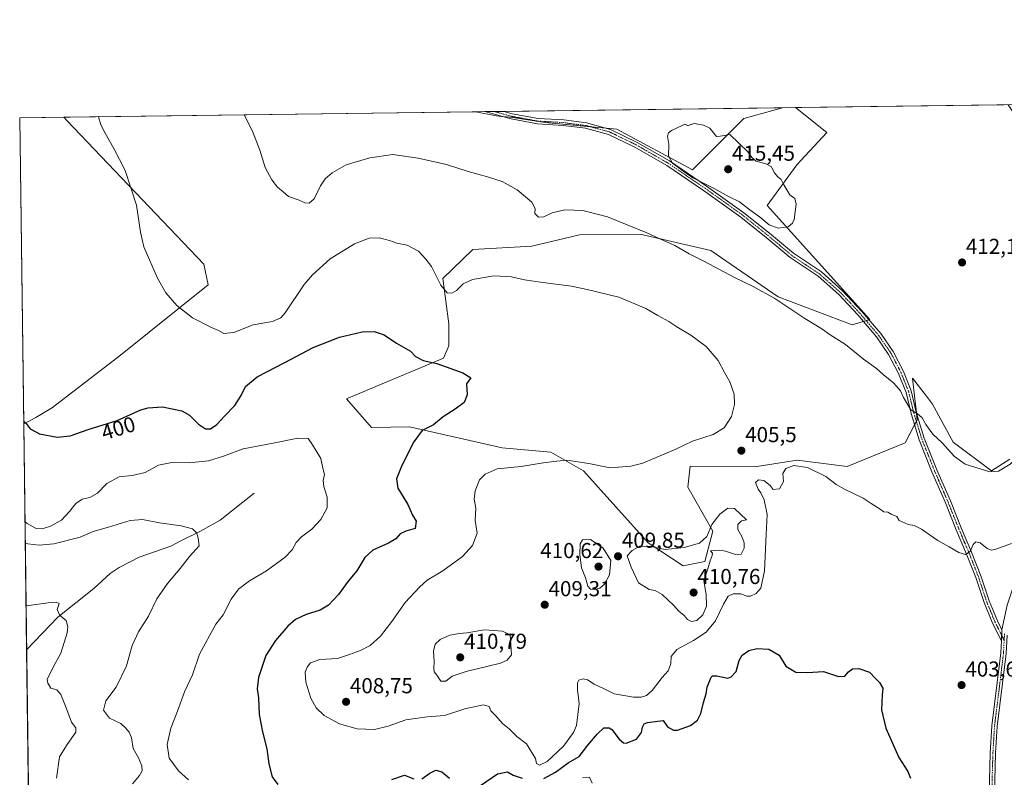
# Model space of a CAD drawing. Units: metres. Extents: x 590965 to 594445, y 4685072 to 4687430.
# Drawn here: x 590965 to 591421, y 4687079 to 4687430 of the extents above; entities that cross this region are included whole.
import ezdxf
from ezdxf.enums import TextEntityAlignment as Align

# ---------------------------------------------------------------- set-up
doc = ezdxf.new("R2010")
doc.units = ezdxf.units.M
doc.header["$MEASUREMENT"] = 0
doc.linetypes.add('TRAZO_Y_PUNTO', pattern=[1, 0.5, -0.25, 0, -0.25])
for name, color, linetype, lineweight in [('Camino', 19, 'Continuous', 0), ('Camino Cxs', 19, 'Continuous', 0), ('Camino eje', 39, 'TRAZO_Y_PUNTO', 13), ('Carátula', 7, 'Continuous', 5), ('Comarca CxS', 133, 'Continuous', 0), ('Comunidad Autónoma CxS', 142, 'Continuous', 0), ('Corriente natural lineal', 142, 'Continuous', 13), ('Cultivos leñosos', 92, 'Continuous', 0), ('Cultivos leñosos CxS', 92, 'Continuous', 0), ('Curva de nivel maestra', 36, 'Continuous', 30), ('Curva de nivel normal', 36, 'Continuous', 0), ('Municipio CxS', 142, 'Continuous', 0), ('Pastizal CxS', 92, 'Continuous', 0), ('Pista no pavimentada', 254, 'Continuous', 13), ('Pista no pavimentada Cxs', 254, 'Continuous', 0), ('Pista pavimentada eje', 135, 'TRAZO_Y_PUNTO', 0), ('Provincia CxS', 1, 'Continuous', 0), ('Punto de cota en terreno', 7, 'Continuous', 0), ('Rótulo de curva de nivel directora', 19, 'Continuous', 0), ('Rótulo de punto de cota en terreno', 19, 'Continuous', 0)]:
    doc.layers.add(name, color=color, linetype=linetype, lineweight=lineweight)
doc.styles.add('Arial', font='txt', dxfattribs={"height": 0.2})

# ---------------------------------------------------------------- blocks, each defined once
blk = doc.blocks.new('*U152')
at = {"layer": 'Cultivos leñosos CxS', "color": 92, "linetype": 'Continuous', "lineweight": 0}
blk.add_polyline3d([(591423.4, 4687226.72, 410.05), (591414.82, 4687221.35, 409.95), (591397.18, 4687234.62, 410.37), (591387.49, 4687252.3, 410.82), (591384.76, 4687255.89, 410.85), (591378.34, 4687264.29, 410.86), (591379.56, 4687253.34, 410.2), (591380.49, 4687244.97, 409.7), (591374.96, 4687234.39, 408.78), (591348, 4687223.45, 406.35), (591324.93, 4687226.33, 405.25), (591306.19, 4687223.45, 405.25), (591275.34, 4687223.5, 406.43), (591274.27, 4687213.84, 407.48), (591285.83, 4687193.47, 410.03), (591282.15, 4687179.46, 410.08), (591272.12, 4687177.34, 410.44), (591256.03, 4687188.08, 409.84), (591225.99, 4687221.36, 405.46), (591210.97, 4687229.95, 404.28), (591188.44, 4687232.09, 403.04), (591145.52, 4687241.75, 399.37), (591127.95, 4687241.42, 397.2), (591116.4, 4687254.64, 396.62), (591134.74, 4687262.45, 397.77), (591161.3, 4687273.52, 400.4), (591163.79, 4687279.26, 401.51), (591163.69, 4687289.43, 403.2), (591160.96, 4687310.36, 405.25), (591174.8, 4687323.84, 406.32), (591202.08, 4687325.39, 406.71), (591224.25, 4687330.69, 408.25), (591252.81, 4687330.85, 409.57), (591285, 4687323.34, 411), (591316.11, 4687301.87, 410.23), (591350.45, 4687288.98, 411.38), (591358.56, 4687291.4, 412.34), (591311.1, 4687344.28, 415.25), (591324.7, 4687363.06, 414.51), (591338.65, 4687378.08, 413.75), (591324.21, 4687389.57, 413.87), (592826.16, 4687409.45, 383.62)], dxfattribs=at)
blk.add_polyline3d([(591300.22, 4687384.52, 414.39), (591276.47, 4687360.78, 415.16), (591241.48, 4687379.52, 414.67), (591208.3, 4687382.6, 414.73), (591193.41, 4687384.95, 414.29), (591185.58, 4687385.73, 414.09), (591176.17, 4687387.61, 414.17), (591318.12, 4687389.49, 414.03), (591300.22, 4687384.52, 414.39)], close=True, dxfattribs=at)
blk = doc.blocks.new('*U155')
at = {"layer": 'Curva de nivel normal', "color": 36, "linetype": 'Continuous', "lineweight": 0}
for points in [[(590967.53, 4687197.96, 395), (590968.6, 4687197.02, 395), (590972.78, 4687194.74, 395), (590975.5, 4687194.55, 395), (590979.43, 4687195.75, 395), (590984.41, 4687198.6, 395), (590988.22, 4687202.48, 395), (590991.15, 4687206.28, 395), (590994.03, 4687208.21, 395), (590997.52, 4687209, 395), (591001.13, 4687210.98, 395), (591005.48, 4687215.54, 395), (591011.17, 4687218.58, 395), (591017.16, 4687219.25, 395), (591023.21, 4687220.62, 395), (591029.35, 4687224.03, 395), (591035.54, 4687225.2, 395), (591043.49, 4687225.13, 395), (591052.49, 4687226.02, 395), (591059.49, 4687228.09, 395), (591068.49, 4687231.54, 395), (591082.48, 4687234.2, 395), (591093.83, 4687236.55, 395), (591098.64, 4687236.28, 395), (591100.6, 4687233.44, 395), (591104.49, 4687227.06, 395), (591105.35, 4687222.55, 395), (591106.13, 4687219.73, 395), (591105.56, 4687216.84, 395), (591105.8, 4687214.07, 395), (591107.43, 4687209.21, 395), (591107.44, 4687204.2, 395), (591104.41, 4687198.76, 395), (591100.24, 4687194.43, 395), (591095.52, 4687190.78, 395), (591093.1, 4687188.15, 395), (591091.2, 4687184.72, 395), (591088.02, 4687181.42, 395), (591079.4, 4687175.1, 395), (591071.4, 4687170.43, 395), (591066.33, 4687166.53, 395), (591062.96, 4687162.02, 395), (591059.23, 4687154.64, 395), (591055.94, 4687150.3, 395), (591048.4, 4687136.44, 395), (591045.06, 4687126.98, 395), (591041.38, 4687119.12, 395), (591038.16, 4687110.06, 395), (591035.01, 4687102.26, 395), (591033.36, 4687094.65, 395), (591034.3, 4687088.33, 395), (591038.59, 4687082.43, 395), (591043.21, 4687078.36, 395)], [(591225.61, 4687079.18, 395), (591228.76, 4687079.55, 395), (591230.04, 4687076.78, 395)]]:
    blk.add_polyline3d(points, dxfattribs=at)
blk = doc.blocks.new('*U157')
at = {"layer": 'Curva de nivel normal', "color": 36, "linetype": 'Continuous', "lineweight": 0}
blk.add_polyline3d([(590968.04, 4687158.8, 385), (590978.35, 4687160.3, 385), (590981.92, 4687160.63, 385), (590983.35, 4687160.01, 385), (590982.45, 4687157.24, 385), (590983.66, 4687154.4, 385), (590986.69, 4687152.14, 385), (590987.37, 4687149.19, 385), (590987.04, 4687146.39, 385), (590984.17, 4687136.95, 385), (590980.57, 4687130.44, 385), (590977.89, 4687124.76, 385), (590978.08, 4687123.02, 385), (590979.46, 4687120.73, 385), (590982.3, 4687119.9, 385), (590984.18, 4687117.79, 385), (590987, 4687110.93, 385), (590989.05, 4687104.93, 385), (590991.06, 4687102.39, 385), (590991.08, 4687100.38, 385), (590989.22, 4687097.8, 385), (590986.8, 4687094.15, 385), (590983.53, 4687088.88, 385), (590982.1, 4687079.06, 385)], dxfattribs=at)
blk = doc.blocks.new('*U162')
at = {"layer": 'Curva de nivel normal', "color": 36, "linetype": 'Continuous', "lineweight": 0}
for points in [[(591424.1, 4687187.66, 405), (591416.43, 4687184.89, 405), (591414.82, 4687184.61, 405), (591412.8, 4687185.44, 405), (591409.64, 4687188.06, 405), (591407.56, 4687188.56, 405), (591406.34, 4687187.2, 405), (591404.98, 4687184.06, 405), (591402.9, 4687182.69, 405), (591399.68, 4687183.63, 405), (591395.32, 4687186.21, 405), (591390.01, 4687189.15, 405), (591382.4, 4687194.38, 405), (591379.06, 4687196.12, 405), (591376.26, 4687196.56, 405), (591372.2, 4687198.38, 405), (591371.09, 4687200.21, 405), (591368.38, 4687201.26, 405), (591366.85, 4687202.29, 405), (591365.1, 4687202.45, 405), (591363.36, 4687203.68, 405), (591359.25, 4687206.24, 405), (591355.43, 4687208.75, 405), (591346.81, 4687212.85, 405), (591342.91, 4687215.1, 405), (591338.24, 4687218.81, 405), (591329.78, 4687222.94, 405), (591323.34, 4687223.83, 405), (591319.65, 4687222.39, 405), (591318.28, 4687220.09, 405), (591318.6, 4687216.42, 405), (591316.79, 4687213.1, 405), (591313.78, 4687212.76, 405), (591312.45, 4687214.58, 405), (591309.45, 4687216.9, 405), (591307.11, 4687217.26, 405), (591305.71, 4687215.9, 405), (591306.84, 4687212.82, 405), (591308.17, 4687211.15, 405), (591309.64, 4687207.96, 405), (591311.09, 4687201.18, 405), (591310.55, 4687191.85, 405), (591309.74, 4687175.1, 405), (591308.18, 4687167.1, 405), (591306, 4687164.56, 405), (591303.4, 4687163.39, 405), (591301.57, 4687163.38, 405), (591298.85, 4687164.36, 405), (591295.27, 4687164.36, 405), (591293.07, 4687163.36, 405), (591290.79, 4687159.62, 405), (591287.12, 4687151.98, 405), (591282.88, 4687146.64, 405), (591276.92, 4687142.77, 405), (591269.24, 4687138.7, 405), (591266.58, 4687135.44, 405), (591266.4, 4687132.02, 405), (591265.18, 4687128.78, 405), (591262.5, 4687125.75, 405), (591257.84, 4687119.64, 405), (591255.14, 4687117.28, 405), (591252.8, 4687116.54, 405), (591249.13, 4687116.5, 405), (591240.26, 4687118.15, 405), (591235.26, 4687120.61, 405), (591230.92, 4687122.61, 405), (591227.9, 4687124.62, 405), (591225.83, 4687125.05, 405), (591223.96, 4687124.43, 405), (591223.2, 4687123.21, 405), (591223.26, 4687119.96, 405), (591224.05, 4687113.58, 405), (591222.88, 4687103.52, 405), (591221.35, 4687100.14, 405), (591216.78, 4687093.9, 405), (591209.25, 4687086.77, 405), (591205.74, 4687085.06, 405), (591204.32, 4687085.82, 405), (591203.78, 4687088.16, 405), (591199.66, 4687094.97, 405), (591195.17, 4687098.42, 405), (591191.57, 4687101.98, 405), (591188.56, 4687104.44, 405), (591185.47, 4687107.98, 405), (591183.22, 4687110.25, 405), (591182.37, 4687112.25, 405), (591179.71, 4687113.04, 405), (591171.14, 4687111.19, 405), (591161.7, 4687108.12, 405), (591153.74, 4687107.48, 405), (591143.88, 4687106.04, 405), (591135.64, 4687103.09, 405), (591129.31, 4687101.53, 405), (591121.27, 4687101.97, 405), (591113.14, 4687104.16, 405), (591105.96, 4687108.16, 405), (591102.31, 4687111.61, 405), (591099.84, 4687116.13, 405), (591097.49, 4687123.45, 405), (591097.28, 4687128.08, 405), (591098.14, 4687130.44, 405), (591099.68, 4687132.44, 405), (591103.95, 4687134.03, 405), (591112.18, 4687134.45, 405), (591117.81, 4687136.29, 405), (591122.9, 4687138.12, 405), (591127.31, 4687140.54, 405), (591132.14, 4687144.84, 405), (591137.3, 4687151.58, 405), (591143.48, 4687160.47, 405), (591150.08, 4687167.5, 405), (591153.64, 4687170.76, 405), (591160.93, 4687175.1, 405), (591170.04, 4687181.76, 405), (591174.65, 4687186.76, 405), (591176.87, 4687192.43, 405), (591175.97, 4687198.43, 405), (591176.27, 4687204.1, 405), (591175.37, 4687208.26, 405), (591175.87, 4687212.13, 405), (591177.9, 4687217.18, 405), (591180.5, 4687219.81, 405), (591186.09, 4687222.3, 405), (591197.15, 4687223.33, 405), (591206.4, 4687224.92, 405), (591212.19, 4687225.69, 405), (591218.31, 4687226.3, 405), (591228.46, 4687224.79, 405), (591238.46, 4687222.82, 405), (591247.94, 4687223.55, 405), (591253.46, 4687224.89, 405), (591268.79, 4687231.33, 405), (591276.5, 4687235.03, 405), (591285.99, 4687238.21, 405), (591291.14, 4687241.3, 405), (591294.48, 4687246.47, 405), (591295.96, 4687252.09, 405), (591295.84, 4687256.85, 405), (591293.73, 4687262.5, 405), (591291.29, 4687266.93, 405), (591288.4, 4687272.48, 405), (591282.87, 4687278.86, 405), (591275.72, 4687284.19, 405), (591269.17, 4687288.08, 405), (591265.46, 4687290.55, 405), (591260.42, 4687293.21, 405), (591254.93, 4687296.56, 405), (591242.34, 4687301.84, 405), (591227.78, 4687305.31, 405), (591220.5, 4687306.85, 405), (591207.18, 4687308.5, 405), (591198.71, 4687309.8, 405), (591192.69, 4687311.2, 405), (591184.47, 4687311.67, 405), (591174.71, 4687309.89, 405), (591170.39, 4687307.95, 405), (591167.3, 4687304.9, 405), (591165.12, 4687303.55, 405), (591163.02, 4687303.77, 405), (591160.01, 4687307.36, 405), (591155.73, 4687316.02, 405), (591153.12, 4687319.31, 405), (591149.66, 4687323.07, 405), (591144.45, 4687325.92, 405), (591139.69, 4687326.76, 405), (591136.2, 4687327.99, 405), (591131.41, 4687329.26, 405), (591126.82, 4687329.14, 405), (591120.1, 4687326.52, 405), (591108.77, 4687319.56, 405), (591100.58, 4687312.16, 405), (591096.79, 4687307.67, 405), (591087.99, 4687294.46, 405), (591086.03, 4687292.2, 405), (591082.15, 4687290.54, 405), (591073.18, 4687288.92, 405), (591064.26, 4687285.43, 405), (591059.53, 4687284.99, 405), (591057.05, 4687286.35, 405), (591053.87, 4687287.79, 405), (591045.04, 4687292.26, 405), (591037.87, 4687297.99, 405), (591032.78, 4687303.82, 405), (591028.85, 4687310.59, 405), (591022.51, 4687325.08, 405), (591021.05, 4687331.82, 405), (591019.11, 4687344.37, 405), (591013.99, 4687360.42, 405), (591008.65, 4687370.58, 405), (591004.73, 4687377.76, 405), (591002.71, 4687381.52, 405), (591001.63, 4687385.3, 405)], [(591001.63, 4687385.3, 405)]]:
    blk.add_polyline3d(points, dxfattribs=at)
blk = doc.blocks.new('*U163')
at = {"layer": 'Curva de nivel normal', "color": 36, "linetype": 'Continuous', "lineweight": 0}
blk.add_polyline3d([(591017.39, 4687076.52, 390), (591020.63, 4687080.32, 390), (591021.84, 4687082.52, 390), (591021.68, 4687084.78, 390), (591020.15, 4687088.45, 390), (591017.68, 4687092.75, 390), (591016.89, 4687097.71, 390), (591015.76, 4687100.42, 390), (591014.04, 4687102.44, 390), (591011.92, 4687104.44, 390), (591006.6, 4687106.81, 390), (591003.9, 4687110.58, 390), (591004.9, 4687114.81, 390), (591009.72, 4687121.23, 390), (591014.6, 4687131.07, 390), (591017.22, 4687140.5, 390), (591020.05, 4687146.83, 390), (591024.74, 4687154.04, 390), (591028.58, 4687162.11, 390), (591033.5, 4687169.22, 390), (591039.43, 4687176.08, 390), (591043.74, 4687181.65, 390), (591048.24, 4687186.67, 390), (591047.76, 4687190.19, 390), (591047.02, 4687192.49, 390), (591045.08, 4687194.57, 390), (591039.88, 4687195.89, 390), (591029.83, 4687197.24, 390), (591021.94, 4687198.8, 390), (591016.26, 4687198.36, 390), (591006.28, 4687195.28, 390), (590999.15, 4687193.3, 390), (590993.08, 4687190.73, 390), (590980.9, 4687187.59, 390), (590974.1, 4687186.96, 390), (590968.81, 4687187.56, 390), (590967.66, 4687187.9, 390)], dxfattribs=at)
blk = doc.blocks.new('*U168')
at = {"layer": 'Curva de nivel normal', "color": 36, "linetype": 'Continuous', "lineweight": 0}
for points in [[(591068.96, 4687386.19, 410), (591072.84, 4687378.66, 410), (591076.23, 4687369.88, 410), (591078.65, 4687361.85, 410), (591081.84, 4687356.03, 410), (591084.47, 4687352.78, 410), (591087.11, 4687350.57, 410), (591089.47, 4687348.46, 410), (591094.39, 4687346.64, 410), (591097.15, 4687345.48, 410), (591099.15, 4687345.23, 410), (591101.4, 4687347.26, 410), (591104.32, 4687353.34, 410), (591106.41, 4687356.54, 410), (591109.65, 4687359.41, 410), (591116.15, 4687363.09, 410), (591127.15, 4687366.36, 410), (591137.85, 4687367.76, 410), (591149.47, 4687366.07, 410), (591162.63, 4687363.22, 410), (591172.7, 4687359.96, 410), (591181.61, 4687357.53, 410), (591188.33, 4687355.26, 410), (591195.28, 4687351.54, 410), (591202.12, 4687345.72, 410), (591203.62, 4687342.88, 410), (591203.57, 4687340.51, 410), (591205.17, 4687338.78, 410), (591207.63, 4687338.99, 410), (591211.5, 4687340.82, 410), (591217.46, 4687342.25, 410), (591225.8, 4687341.92, 410), (591237.13, 4687338.97, 410), (591255.38, 4687331.58, 410), (591263.08, 4687327.97, 410), (591268.33, 4687325.68, 410), (591275, 4687321.82, 410), (591281.74, 4687318.45, 410), (591295.92, 4687310.81, 410), (591304.53, 4687306.78, 410), (591314.59, 4687301.21, 410), (591328.55, 4687291.84, 410), (591336.34, 4687287.17, 410), (591340.26, 4687284.34, 410), (591347.25, 4687279.79, 410), (591355.66, 4687273.08, 410), (591361.68, 4687268.75, 410), (591364.8, 4687265.95, 410), (591369.72, 4687261.88, 410), (591372.78, 4687258.43, 410), (591374.18, 4687255.33, 410), (591377.54, 4687249.66, 410), (591380.5, 4687247.98, 410), (591382.79, 4687245.88, 410), (591384.41, 4687242.84, 410), (591387.73, 4687238.38, 410), (591392.03, 4687234.35, 410), (591397.76, 4687228.08, 410), (591402.62, 4687224.42, 410), (591407.69, 4687222.9, 410), (591414.14, 4687220.84, 410), (591418.1, 4687221.24, 410), (591423.53, 4687224.46, 410), (591427.34, 4687228.42, 410), (591428.22, 4687233.09, 410), (591427.16, 4687239.75, 410), (591428.17, 4687244.42, 410), (591431.55, 4687248.36, 410), (591436.48, 4687251.87, 410), (591439.64, 4687254.82, 410), (591443.14, 4687259.89, 410), (591446.76, 4687267.26, 410), (591449.25, 4687270.63, 410), (591451.74, 4687272.47, 410), (591453.06, 4687275.08, 410), (591454.4, 4687280.47, 410), (591456.78, 4687286.66, 410), (591457.21, 4687292.14, 410), (591458.4, 4687296.82, 410), (591459.3, 4687302.05, 410), (591459.37, 4687304.82, 410), (591460.14, 4687308.41, 410), (591460.74, 4687312.22, 410), (591461.98, 4687316.39, 410), (591463.33, 4687323.99, 410), (591463.44, 4687328.46, 410), (591463.07, 4687331.52, 410), (591463.15, 4687337.89, 410), (591462.42, 4687342.65, 410), (591459.66, 4687348.04, 410), (591453.32, 4687355.3, 410), (591443.85, 4687363.66, 410), (591434.84, 4687372.78, 410), (591427.5, 4687383.35, 410), (591422.51, 4687390.87, 410)], [(591068.96, 4687386.19, 410)]]:
    blk.add_polyline3d(points, dxfattribs=at)
blk = doc.blocks.new('*U172')
at = {"layer": 'Curva de nivel maestra', "color": 36, "linetype": 'Continuous', "lineweight": 30}
for points in [[(590966.93, 4687244.52, 400), (590968.05, 4687243.3, 400), (590969.9, 4687240.81, 400), (590974.26, 4687238.51, 400), (590982.42, 4687237, 400), (590988.4, 4687237.59, 400), (590996.86, 4687240.51, 400), (591010.23, 4687244.61, 400), (591021.16, 4687249.55, 400), (591024.5, 4687250.55, 400), (591031.23, 4687251.06, 400), (591040.11, 4687249.19, 400), (591043.75, 4687247.16, 400), (591047.93, 4687243.03, 400), (591051.12, 4687240.86, 400), (591053.39, 4687240.78, 400), (591056.36, 4687242.75, 400), (591059.85, 4687246.64, 400), (591064.64, 4687251.65, 400), (591067.59, 4687256.32, 400), (591069.6, 4687260.47, 400), (591074.98, 4687264.92, 400), (591087.76, 4687271.46, 400), (591100.97, 4687278.52, 400), (591113.09, 4687283.31, 400), (591123.59, 4687285.67, 400), (591129.16, 4687285.85, 400), (591133.75, 4687284.28, 400), (591139.54, 4687280.48, 400), (591145.95, 4687276.74, 400), (591148.36, 4687274.38, 400), (591151.83, 4687272.4, 400), (591158.11, 4687271.07, 400), (591162.5, 4687269.52, 400), (591170.27, 4687266.79, 400), (591173.83, 4687264.49, 400), (591171.9, 4687261.7, 400), (591172.16, 4687256.58, 400), (591170.74, 4687252.98, 400), (591166.7, 4687249.86, 400), (591161.03, 4687246.32, 400), (591156.64, 4687242.66, 400), (591151.44, 4687240.06, 400), (591147.45, 4687234.75, 400), (591141.98, 4687223.89, 400), (591139.46, 4687217.62, 400), (591140.18, 4687213.27, 400), (591144.73, 4687205.74, 400), (591146.96, 4687200.84, 400), (591148.67, 4687198.04, 400), (591148.12, 4687194.72, 400), (591143.81, 4687193.4, 400), (591141.14, 4687192.14, 400), (591139.14, 4687189.91, 400), (591135.81, 4687187.94, 400), (591128.48, 4687184.65, 400), (591124.82, 4687181.3, 400), (591121.15, 4687175.12, 400), (591117.07, 4687170.22, 400), (591112.58, 4687164.17, 400), (591108.06, 4687159.12, 400), (591104.23, 4687156.91, 400), (591097.7, 4687154.78, 400), (591092.83, 4687152.5, 400), (591089.2, 4687149.44, 400), (591083.48, 4687142.88, 400), (591079.06, 4687135.79, 400), (591075.56, 4687125.65, 400), (591075.08, 4687120.5, 400), (591075.66, 4687116.24, 400), (591075.92, 4687108.58, 400), (591077.42, 4687100.52, 400), (591079.52, 4687092.66, 400), (591080.49, 4687085.67, 400), (591082, 4687079.63, 400), (591084.61, 4687076.21, 400)], [(591137.33, 4687078.42, 400), (591143.14, 4687080.45, 400), (591147.47, 4687078.82, 400)], [(591151.22, 4687078.69, 400), (591154.9, 4687081.32, 400), (591157.75, 4687082.71, 400), (591160.48, 4687082.05, 400), (591163.98, 4687079.09, 400)], [(591178.45, 4687075.62, 400), (591186.22, 4687081.09, 400), (591190.81, 4687081.93, 400), (591193.47, 4687080.46, 400), (591197.72, 4687079.09, 400)], [(591207.72, 4687078.92, 400), (591213.13, 4687081.92, 400), (591218.99, 4687086.1, 400), (591224.01, 4687089.15, 400), (591228.07, 4687094.36, 400), (591232.57, 4687099.53, 400), (591235.49, 4687102.35, 400), (591237.88, 4687102.39, 400), (591239.16, 4687101.63, 400), (591242.52, 4687097.15, 400), (591244.51, 4687095.4, 400), (591245.76, 4687095.25, 400), (591250.51, 4687097.16, 400), (591252.93, 4687100.25, 400), (591253.34, 4687102.65, 400), (591254.15, 4687104.22, 400), (591255.63, 4687104.79, 400), (591259.18, 4687105.25, 400), (591262.9, 4687105.77, 400), (591264.99, 4687102.84, 400), (591267.66, 4687101.37, 400), (591269.51, 4687101.3, 400), (591275.54, 4687103.44, 400), (591278.87, 4687105.95, 400), (591280.42, 4687109.02, 400), (591281.52, 4687114.11, 400), (591282.77, 4687118.11, 400), (591283.21, 4687121.18, 400), (591285.06, 4687125.8, 400), (591285.79, 4687126.52, 400), (591287.79, 4687126.41, 400), (591292.79, 4687125.42, 400), (591294.34, 4687125.93, 400), (591296.63, 4687128.47, 400), (591298.15, 4687133.58, 400), (591299.54, 4687135.97, 400), (591302.58, 4687138.14, 400), (591306.43, 4687139.17, 400), (591311.84, 4687138.82, 400), (591316.65, 4687135.98, 400), (591319.62, 4687130.95, 400), (591324.3, 4687128.17, 400), (591329.66, 4687127.98, 400), (591337.11, 4687128.45, 400), (591344.11, 4687126.19, 400), (591347.02, 4687126.34, 400), (591348.64, 4687128.27, 400), (591350.54, 4687129.63, 400), (591353.49, 4687129.82, 400), (591358.4, 4687128.13, 400), (591361.11, 4687125.29, 400), (591363.11, 4687123.44, 400), (591364.63, 4687120.67, 400), (591364.26, 4687117.44, 400), (591363.89, 4687110.73, 400), (591365.91, 4687102.26, 400), (591371.95, 4687088.65, 400), (591376.07, 4687082.18, 400), (591377.33, 4687079.02, 400)]]:
    blk.add_polyline3d(points, dxfattribs=at)
blk = doc.blocks.new('5PATER')
at = {"layer": 'Carátula', "linetype": 'Continuous', "lineweight": 5}
h = blk.add_hatch(color=250, dxfattribs=at)
edge = h.paths.add_edge_path()
edge.add_ellipse((0, 0.01), major_axis=(-1.33, -1.34), ratio=0.999422, start_angle=0, end_angle=360)

msp = doc.modelspace()

# ---------------------------------------------------------------- linework, layer by layer
at = {"layer": 'Camino', "color": 19, "linetype": 'Continuous', "lineweight": 0}
for points in [[(591180.34, 4687387.67, 414.28), (591189.24, 4687387.79, 414.43)], [(591419.44, 4687142.63, 403.07), (591415.32, 4687150.88, 403.22), (591411.47, 4687160.35, 403.41), (591407.61, 4687171.95, 404.04), (591403.36, 4687182.78, 404.87), (591398.59, 4687193.99, 405.68), (591393.58, 4687206.51, 406.7), (591387.33, 4687220.92, 408.02), (591381.41, 4687235.72, 409.21), (591377.67, 4687247.89, 409.7), (591375.35, 4687257.57, 410.19), (591371.82, 4687266.37, 410.5), (591367.24, 4687275.26, 410.99), (591361.6, 4687283.38, 411.54), (591352.95, 4687293.55, 412.45), (591344.2, 4687302.94, 413.01), (591334.62, 4687311.45, 413.53), (591321.68, 4687320.09, 414.15), (591310.54, 4687329.45, 414.32), (591298.79, 4687338.86, 414.49), (591281.58, 4687351.18, 414.75), (591264.55, 4687362.73, 414.81), (591249.77, 4687371.25, 414.63), (591237.62, 4687377.12, 414.57), (591226.98, 4687380, 414.54), (591216.71, 4687381.33, 414.66), (591204.73, 4687382.03, 414.57), (591192.49, 4687384.28, 414.2), (591180.34, 4687387.67, 414.28)], [(591189.24, 4687387.79, 414.43), (591193.05, 4687386.72, 414.43), (591205.03, 4687384.52, 414.66), (591216.95, 4687383.82, 414.68), (591227.47, 4687382.46, 414.6), (591238.5, 4687379.47, 414.65), (591250.94, 4687373.46, 414.72), (591265.87, 4687364.86, 414.88), (591283.01, 4687353.23, 414.88), (591300.3, 4687340.86, 414.69), (591312.12, 4687331.38, 414.6), (591323.18, 4687322.1, 414.25), (591336.15, 4687313.43, 413.73), (591345.94, 4687304.73, 413.27), (591354.82, 4687295.21, 412.65), (591363.58, 4687284.9, 411.91), (591369.38, 4687276.55, 411.36), (591374.1, 4687267.41, 410.76), (591377.74, 4687258.33, 410.47), (591380.08, 4687248.55, 409.92), (591383.77, 4687236.56, 409.36), (591389.64, 4687221.88, 408.02), (591395.89, 4687207.47, 406.75), (591400.9, 4687194.94, 405.76), (591405.68, 4687183.73, 404.76), (591409.96, 4687172.8, 403.95), (591413.81, 4687161.22, 403.47), (591417.6, 4687151.92, 403.35), (591419.69, 4687147.73, 403.33)], [(591419.44, 4687142.63, 403.07), (591419.69, 4687147.73, 403.33)]]:
    msp.add_polyline3d(points, dxfattribs=at)
at = {"layer": 'Camino Cxs', "color": 19, "linetype": 'Continuous', "lineweight": 0}
msp.add_polyline3d([(591419.69, 4687147.73, 403.33), (591419.44, 4687142.63, 403.07), (591415.32, 4687150.88, 403.22), (591411.47, 4687160.35, 403.41), (591407.61, 4687171.95, 404.04), (591403.36, 4687182.78, 404.87), (591398.59, 4687193.99, 405.68), (591393.58, 4687206.51, 406.7), (591387.33, 4687220.92, 408.02), (591381.41, 4687235.72, 409.21), (591377.67, 4687247.89, 409.7), (591375.35, 4687257.57, 410.19), (591371.82, 4687266.37, 410.5), (591367.24, 4687275.26, 410.99), (591361.6, 4687283.38, 411.54), (591352.95, 4687293.55, 412.45), (591344.2, 4687302.94, 413.01), (591334.62, 4687311.45, 413.53), (591321.68, 4687320.09, 414.15), (591310.54, 4687329.45, 414.32), (591298.79, 4687338.86, 414.49), (591281.58, 4687351.18, 414.75), (591264.55, 4687362.73, 414.81), (591249.77, 4687371.25, 414.63), (591237.62, 4687377.12, 414.57), (591226.98, 4687380, 414.54), (591216.71, 4687381.33, 414.66), (591204.73, 4687382.03, 414.57), (591192.49, 4687384.28, 414.2), (591180.34, 4687387.67, 414.28), (591189.24, 4687387.79, 414.43), (591193.05, 4687386.72, 414.43), (591205.03, 4687384.52, 414.66), (591216.95, 4687383.82, 414.68), (591227.47, 4687382.46, 414.6), (591238.5, 4687379.47, 414.65), (591250.94, 4687373.46, 414.72), (591265.87, 4687364.86, 414.88), (591283.01, 4687353.23, 414.88), (591300.3, 4687340.86, 414.69), (591312.12, 4687331.38, 414.6), (591323.18, 4687322.1, 414.25), (591336.15, 4687313.43, 413.73), (591345.94, 4687304.73, 413.27), (591354.82, 4687295.21, 412.65), (591363.58, 4687284.9, 411.91), (591369.38, 4687276.55, 411.36), (591374.1, 4687267.41, 410.76), (591377.74, 4687258.33, 410.47), (591380.08, 4687248.55, 409.92), (591383.77, 4687236.56, 409.36), (591389.64, 4687221.88, 408.02), (591395.89, 4687207.47, 406.75), (591400.9, 4687194.94, 405.76), (591405.68, 4687183.73, 404.76), (591409.96, 4687172.8, 403.95), (591413.81, 4687161.22, 403.47), (591417.6, 4687151.92, 403.35), (591419.69, 4687147.73, 403.33)], close=True, dxfattribs=at)
at = {"layer": 'Camino eje', "color": 39, "linetype": 'TRAZO_Y_PUNTO', "lineweight": 13}
for points in [[(591184.79, 4687387.73, 414.33), (591190.86, 4687386.04, 414.31), (591192.77, 4687385.5, 414.32), (591204.88, 4687383.28, 414.64), (591216.83, 4687382.58, 414.67), (591227.23, 4687381.23, 414.57), (591232.55, 4687379.79, 414.61), (591238.06, 4687378.3, 414.64), (591250.36, 4687372.36, 414.68), (591257.82, 4687368.06, 414.75), (591265.21, 4687363.8, 414.83), (591273.78, 4687357.98, 414.96), (591282.3, 4687352.21, 414.81), (591290.9, 4687346.05, 414.65), (591299.55, 4687339.86, 414.59), (591305.46, 4687335.12, 414.5), (591311.33, 4687330.42, 414.47), (591316.86, 4687325.78, 414.36), (591322.43, 4687321.1, 414.18), (591328.9, 4687316.78, 413.96), (591335.39, 4687312.44, 413.63), (591345.07, 4687303.84, 413.12), (591349.51, 4687299.08, 412.91), (591353.89, 4687294.38, 412.53), (591358.21, 4687289.3, 412.08), (591362.59, 4687284.14, 411.73), (591368.31, 4687275.91, 411.17), (591370.67, 4687271.34, 410.83), (591372.96, 4687266.89, 410.63), (591376.55, 4687257.95, 410.36), (591378.88, 4687248.22, 409.81), (591380.72, 4687242.23, 409.54), (591382.59, 4687236.14, 409.28), (591388.49, 4687221.4, 408.02), (591394.74, 4687206.99, 406.73), (591399.75, 4687194.47, 405.72), (591402.13, 4687188.86, 405.4), (591404.52, 4687183.26, 404.82), (591406.65, 4687177.84, 404.54), (591408.79, 4687172.38, 404.01), (591412.64, 4687160.79, 403.44), (591414.54, 4687156.14, 403.25), (591416.46, 4687151.4, 403.32), (591417.51, 4687149.31, 403.35), (591420.71, 4687143.01, 403.18)], [(591184.79, 4687387.73, 414.33), (591184.79, 4687387.73, 414.33)]]:
    msp.add_polyline3d(points, dxfattribs=at)
at = {"layer": 'Comarca CxS', "color": 133, "linetype": 'Continuous', "lineweight": 0}
msp.add_polyline3d([(594428.99, 4685117.1, 395.89), (590995.12, 4685071.66, 290.52), (590965.11, 4687384.82, 402.61), (594397.85, 4687430.25, 438.87), (594428.99, 4685117.1, 395.89)], close=True, dxfattribs=at)
msp.add_polyline3d([(594428.99, 4685117.1, 395.89), (590995.12, 4685071.66, 290.52), (590965.11, 4687384.82, 402.61), (594397.85, 4687430.25, 438.87), (594428.99, 4685117.1, 395.89)], close=True, dxfattribs=at)
at = {"layer": 'Comunidad Autónoma CxS', "color": 142, "linetype": 'Continuous', "lineweight": 0}
msp.add_polyline3d([(594428.99, 4685117.1, 395.89), (590995.12, 4685071.66, 290.52), (590965.11, 4687384.82, 402.61), (592826.05, 4687409.45, 383.61), (594397.85, 4687430.25, 438.87), (594427.69, 4685213.6, 397.52), (594428.99, 4685117.1, 395.89)], close=True, dxfattribs=at)
msp.add_polyline3d([(594428.99, 4685117.1, 395.89), (590995.12, 4685071.66, 290.52), (590965.11, 4687384.82, 402.61), (592826.05, 4687409.45, 383.61), (594397.85, 4687430.25, 438.87), (594427.69, 4685213.6, 397.52), (594428.99, 4685117.1, 395.89)], close=True, dxfattribs=at)
at = {"layer": 'Corriente natural lineal', "color": 142, "linetype": 'Continuous', "lineweight": 13}
msp.add_polyline3d([(591073.61, 4687211.07, 392.27), (591057.82, 4687198.52, 390.83), (591048.75, 4687193.39, 390.16), (591039.67, 4687188.92, 389.34), (591035.06, 4687186.43, 389.04), (591020.45, 4687181.46, 388.31), (591011.17, 4687176.62, 387.22), (591006.93, 4687173.87, 386.56), (590999.48, 4687166.9, 385.96), (590982.83, 4687153.67, 384.71), (590968.31, 4687138.5, 382.97)], dxfattribs=at)
at = {"layer": 'Cultivos leñosos', "color": 92, "linetype": 'Continuous', "lineweight": 0}
for points in [[(591324.21, 4687389.57, 413.87), (591477.95, 4687391.61, 405.23), (591479.22, 4687391.62, 405.24), (591480.5, 4687391.64, 405.24), (591753.26, 4687395.25, 399.59), (591755.13, 4687395.28, 399.55), (591757, 4687395.3, 399.5), (592030.89, 4687398.93, 391.48), (592143.56, 4687400.42, 391.25), (592145.28, 4687400.44, 391.25), (592147, 4687400.46, 391.25), (592210.66, 4687401.3, 390.34), (592212.77, 4687401.33, 390.25), (592214.89, 4687401.36, 390.16), (592465.25, 4687404.67, 385.44), (592468.26, 4687404.71, 385.41), (592471.64, 4687404.76, 385.43), (592826.16, 4687409.45, 383.62)], [(591324.21, 4687389.57, 413.87), (591338.65, 4687378.08, 413.75), (591324.7, 4687363.06, 414.51), (591311.1, 4687344.28, 415.25), (591358.56, 4687291.4, 412.34), (591358.16, 4687291.28, 412.3), (591356.85, 4687290.89, 412.18), (591355.54, 4687290.5, 412.06), (591350.45, 4687288.98, 411.38), (591316.11, 4687301.87, 410.23), (591285, 4687323.34, 411), (591252.81, 4687330.85, 409.57), (591224.25, 4687330.69, 408.25), (591202.08, 4687325.39, 406.71), (591174.8, 4687323.84, 406.32), (591160.96, 4687310.36, 405.25), (591163.69, 4687289.43, 403.2), (591163.79, 4687279.26, 401.51), (591161.3, 4687273.52, 400.4), (591134.74, 4687262.45, 397.77), (591116.4, 4687254.64, 396.62), (591127.95, 4687241.42, 397.2), (591145.52, 4687241.76, 399.37), (591188.44, 4687232.09, 403.04), (591210.97, 4687229.95, 404.28), (591225.99, 4687221.36, 405.46), (591256.03, 4687188.08, 409.84), (591272.12, 4687177.34, 410.44), (591282.15, 4687179.46, 410.08), (591285.83, 4687193.47, 410.03), (591274.27, 4687213.84, 407.48), (591275.34, 4687223.5, 406.43), (591306.19, 4687223.45, 405.25), (591324.93, 4687226.33, 405.25), (591348, 4687223.45, 406.35), (591374.96, 4687234.39, 408.78), (591379.28, 4687242.66, 409.47), (591380.1, 4687244.23, 409.62), (591380.49, 4687244.97, 409.7), (591380.1, 4687248.5, 409.92), (591379.56, 4687253.34, 410.2), (591378.34, 4687264.29, 410.86), (591384.76, 4687255.89, 410.85), (591387.49, 4687252.3, 410.82), (591397.18, 4687234.62, 410.37), (591414.82, 4687221.35, 409.95), (591423.4, 4687226.72, 410.05)], [(591176.17, 4687387.61, 414.17), (591180.34, 4687387.67, 414.28), (591184.79, 4687387.73, 414.33), (591189.24, 4687387.79, 414.43), (591318.12, 4687389.49, 414.03)], [(591176.17, 4687387.61, 414.17), (591185.58, 4687385.73, 414.09), (591188.23, 4687385.47, 414.15), (591193.41, 4687384.95, 414.29), (591208.3, 4687382.6, 414.73), (591229.4, 4687380.64, 414.58), (591236.66, 4687379.97, 414.64), (591241.48, 4687379.52, 414.67), (591276.47, 4687360.78, 415.16), (591300.22, 4687384.52, 414.39), (591318.12, 4687389.49, 414.03)], [(590966.95, 4687243.06, 399.88), (590965.11, 4687384.82, 402.61), (590985.49, 4687385.09, 403.86)], [(590985.49, 4687385.09, 403.86), (590986.93, 4687383.58, 403.95), (591050.26, 4687317.04, 406.65), (591052.27, 4687307.52, 406.16), (591011.76, 4687274.91, 402.69), (590980.22, 4687250.63, 400.8), (590972.63, 4687246.08, 400.3), (590966.95, 4687243.06, 399.88)]]:
    msp.add_polyline3d(points, dxfattribs=at)
at = {"layer": 'Cultivos leñosos CxS', "color": 92, "linetype": 'Continuous', "lineweight": 0}
msp.add_polyline3d([(590966.95, 4687243.06, 399.88), (590965.11, 4687384.82, 402.61), (590985.49, 4687385.09, 403.86), (590986.93, 4687383.58, 403.95), (591050.26, 4687317.04, 406.65), (591052.27, 4687307.52, 406.16), (591011.76, 4687274.91, 402.69), (590980.22, 4687250.63, 400.8), (590972.63, 4687246.08, 400.3), (590966.95, 4687243.06, 399.88)], close=True, dxfattribs=at)
at = {"layer": 'Curva de nivel normal', "color": 36, "linetype": 'Continuous', "lineweight": 0}
for points in [[(591271.69, 4687381.29, 415), (591266.75, 4687378.96, 415), (591265.32, 4687377.89, 415), (591264.89, 4687376.37, 415), (591265.54, 4687372.6, 415), (591265.32, 4687367.14, 415), (591267.22, 4687363.88, 415), (591271.34, 4687360.79, 415), (591276.69, 4687356.98, 415), (591286.75, 4687351.87, 415), (591293.08, 4687348.36, 415), (591298.29, 4687345.9, 415), (591302.34, 4687342.65, 415), (591308.15, 4687338.56, 415), (591311.91, 4687335.22, 415), (591316.13, 4687333.71, 415), (591320.7, 4687334.4, 415), (591322.77, 4687336.05, 415), (591323.47, 4687337.7, 415), (591324.51, 4687344.9, 415), (591323.83, 4687347.39, 415), (591321.59, 4687349.23, 415), (591318.7, 4687353.73, 415), (591317.56, 4687356.2, 415), (591315.94, 4687357.44, 415), (591314.25, 4687359.53, 415), (591312.99, 4687362.14, 415), (591310.48, 4687363.58, 415), (591306, 4687364.68, 415), (591304.02, 4687366.46, 415), (591302.17, 4687368.99, 415), (591293.81, 4687377.09, 415), (591289.24, 4687376.26, 415), (591287.56, 4687376.17, 415), (591284.47, 4687380.06, 415), (591281.58, 4687381.42, 415), (591277.27, 4687382.14, 415), (591274.41, 4687381.32, 415), (591274.18, 4687381.32, 415), (591272.99, 4687381.86, 415), (591271.69, 4687381.29, 415)], [(591276.1, 4687151.59, 410), (591278.43, 4687152, 410), (591281.33, 4687154.62, 410), (591283.02, 4687158.7, 410), (591282.78, 4687164.16, 410), (591281.74, 4687170.36, 410), (591283.59, 4687176.01, 410), (591284.7, 4687179.75, 410), (591285.6, 4687182.14, 410), (591285.68, 4687183.3, 410), (591284.89, 4687184.38, 410), (591288.79, 4687184.61, 410), (591291.79, 4687184.2, 410), (591296.45, 4687182.7, 410), (591299.03, 4687182.84, 410), (591300.36, 4687185.63, 410), (591300.46, 4687188.1, 410), (591299.34, 4687190.99, 410), (591297.5, 4687194.15, 410), (591297.42, 4687196.49, 410), (591299.22, 4687198.25, 410), (591301.41, 4687198.72, 410), (591296, 4687203.98, 410), (591292.85, 4687204.08, 410), (591289.12, 4687201.31, 410), (591285.48, 4687196.54, 410), (591283.1, 4687191.04, 410), (591279.68, 4687187.84, 410), (591272.67, 4687185.82, 410), (591263.79, 4687184.96, 410), (591257.2, 4687186.4, 410), (591252.06, 4687186.48, 410), (591248.6, 4687184.51, 410), (591246.18, 4687181.95, 410), (591248.16, 4687176.82, 410), (591251.57, 4687169.48, 410), (591256.44, 4687166.48, 410), (591259.21, 4687166, 410), (591262.41, 4687164.1, 410), (591267.68, 4687159.19, 410), (591270.14, 4687156.43, 410), (591272.59, 4687154.43, 410), (591274.23, 4687152.6, 410), (591276.1, 4687151.59, 410)], [(591231.12, 4687166.42, 410), (591233.56, 4687167.08, 410), (591235.83, 4687168.85, 410), (591238.02, 4687173.15, 410), (591238.66, 4687179.78, 410), (591235.13, 4687185.61, 410), (591229.34, 4687189.5, 410), (591225.63, 4687189.49, 410), (591224.45, 4687187.62, 410), (591224.28, 4687182.4, 410), (591225.15, 4687176.51, 410), (591226.92, 4687171.76, 410), (591228.08, 4687167.93, 410), (591229.26, 4687166.56, 410), (591231.12, 4687166.42, 410)], [(591162.27, 4687123.96, 410), (591165.2, 4687126.37, 410), (591171.75, 4687128.43, 410), (591187.67, 4687132.29, 410), (591190.7, 4687133.65, 410), (591192.69, 4687136.14, 410), (591192.11, 4687145.41, 410), (591188.56, 4687147.11, 410), (591180.23, 4687147.75, 410), (591172.1, 4687146.32, 410), (591168.59, 4687146.12, 410), (591164.25, 4687145.34, 410), (591159.67, 4687143.26, 410), (591157.33, 4687141.06, 410), (591156.58, 4687137.92, 410), (591156.98, 4687133.09, 410), (591156.71, 4687130.01, 410), (591156.99, 4687128.29, 410), (591158.16, 4687126.79, 410), (591160.05, 4687124.02, 410), (591162.27, 4687123.96, 410)]]:
    msp.add_polyline3d(points, dxfattribs=at)
at = {"layer": 'Municipio CxS', "color": 142, "linetype": 'Continuous', "lineweight": 0}
msp.add_polyline3d([(594428.99, 4685117.1, 395.89), (590995.12, 4685071.66, 290.52), (590965.11, 4687384.82, 402.61), (592826.05, 4687409.45, 383.61)], dxfattribs=at)
msp.add_polyline3d([(594428.99, 4685117.1, 395.89), (590995.12, 4685071.66, 290.52), (590965.11, 4687384.82, 402.61), (592826.05, 4687409.45, 383.61)], dxfattribs=at)
at = {"layer": 'Pastizal CxS', "color": 92, "linetype": 'Continuous', "lineweight": 0}
for points in [[(590971.76, 4686872.38, 377.82), (590966.95, 4687243.06, 399.88), (590972.63, 4687246.08, 400.3), (590980.22, 4687250.63, 400.8), (591011.76, 4687274.91, 402.69), (591052.27, 4687307.52, 406.16), (591050.26, 4687317.04, 406.65), (590986.93, 4687383.58, 403.95), (590985.49, 4687385.09, 403.86), (591176.17, 4687387.61, 414.17), (591185.58, 4687385.73, 414.09), (591193.41, 4687384.95, 414.29), (591208.3, 4687382.6, 414.73), (591241.48, 4687379.52, 414.67), (591276.47, 4687360.78, 415.16), (591300.22, 4687384.52, 414.39), (591318.12, 4687389.49, 414.03), (591324.21, 4687389.57, 413.87), (591338.65, 4687378.08, 413.75), (591324.7, 4687363.06, 414.51), (591311.1, 4687344.28, 415.25), (591358.56, 4687291.4, 412.34), (591350.45, 4687288.98, 411.38), (591316.11, 4687301.87, 410.23), (591285, 4687323.34, 411), (591252.81, 4687330.85, 409.57), (591224.25, 4687330.69, 408.25), (591202.08, 4687325.39, 406.71), (591174.8, 4687323.84, 406.32), (591160.96, 4687310.36, 405.25), (591163.69, 4687289.43, 403.2), (591163.79, 4687279.26, 401.51), (591161.3, 4687273.52, 400.4), (591134.74, 4687262.45, 397.77), (591116.4, 4687254.64, 396.62), (591127.95, 4687241.42, 397.2), (591145.52, 4687241.75, 399.37), (591188.44, 4687232.09, 403.04), (591210.97, 4687229.95, 404.28), (591225.99, 4687221.36, 405.46), (591256.03, 4687188.08, 409.84), (591272.12, 4687177.34, 410.44), (591282.15, 4687179.46, 410.08), (591285.83, 4687193.47, 410.03), (591274.27, 4687213.84, 407.48), (591275.34, 4687223.5, 406.43), (591306.19, 4687223.45, 405.25), (591324.93, 4687226.33, 405.25), (591348, 4687223.45, 406.35), (591374.96, 4687234.39, 408.78), (591380.49, 4687244.97, 409.7), (591379.56, 4687253.34, 410.2), (591378.34, 4687264.29, 410.86), (591384.76, 4687255.89, 410.85), (591387.49, 4687252.3, 410.82), (591397.18, 4687234.62, 410.37), (591414.82, 4687221.35, 409.95), (591423.4, 4687226.72, 410.05)], [(590985.49, 4687385.09, 403.86), (591176.17, 4687387.61, 414.17)], [(591324.21, 4687389.57, 413.87), (591338.65, 4687378.08, 413.75), (591324.7, 4687363.06, 414.51), (591311.1, 4687344.28, 415.25), (591358.56, 4687291.4, 412.34), (591358.16, 4687291.28, 412.3), (591356.85, 4687290.89, 412.18), (591355.54, 4687290.5, 412.06), (591350.45, 4687288.98, 411.38), (591316.11, 4687301.87, 410.23), (591285, 4687323.34, 411), (591252.81, 4687330.85, 409.57), (591224.25, 4687330.69, 408.25), (591202.08, 4687325.39, 406.71), (591174.8, 4687323.84, 406.32), (591160.96, 4687310.36, 405.25), (591163.69, 4687289.43, 403.2), (591163.79, 4687279.26, 401.51), (591161.3, 4687273.52, 400.4), (591134.74, 4687262.45, 397.77), (591116.4, 4687254.64, 396.62), (591127.95, 4687241.42, 397.2), (591145.52, 4687241.76, 399.37), (591188.44, 4687232.09, 403.04), (591210.97, 4687229.95, 404.28), (591225.99, 4687221.36, 405.46), (591256.03, 4687188.08, 409.84), (591272.12, 4687177.34, 410.44), (591282.15, 4687179.46, 410.08), (591285.83, 4687193.47, 410.03), (591274.27, 4687213.84, 407.48), (591275.34, 4687223.5, 406.43), (591306.19, 4687223.45, 405.25), (591324.93, 4687226.33, 405.25), (591348, 4687223.45, 406.35), (591374.96, 4687234.39, 408.78), (591379.28, 4687242.66, 409.47), (591380.1, 4687244.23, 409.62), (591380.49, 4687244.97, 409.7), (591380.1, 4687248.5, 409.92), (591379.56, 4687253.34, 410.2), (591378.34, 4687264.29, 410.86), (591384.76, 4687255.89, 410.85), (591387.49, 4687252.3, 410.82), (591397.18, 4687234.62, 410.37), (591414.82, 4687221.35, 409.95), (591423.4, 4687226.72, 410.05)], [(591176.17, 4687387.61, 414.17), (591185.58, 4687385.73, 414.09), (591188.23, 4687385.47, 414.15), (591193.41, 4687384.95, 414.29), (591208.3, 4687382.6, 414.73), (591229.4, 4687380.64, 414.58), (591236.66, 4687379.97, 414.64), (591241.48, 4687379.52, 414.67), (591276.47, 4687360.78, 415.16), (591300.22, 4687384.52, 414.39), (591318.12, 4687389.49, 414.03)], [(591318.12, 4687389.49, 414.03), (591324.21, 4687389.57, 413.87)], [(590985.49, 4687385.09, 403.86), (590986.93, 4687383.58, 403.95), (591050.26, 4687317.04, 406.65), (591052.27, 4687307.52, 406.16), (591011.76, 4687274.91, 402.69), (590980.22, 4687250.63, 400.8), (590972.63, 4687246.08, 400.3), (590966.95, 4687243.06, 399.88)], [(590971.76, 4686872.38, 377.82), (590971.74, 4686873.47, 377.67), (590971.72, 4686875.1, 377.55), (590971.7, 4686876.73, 377.42), (590971.24, 4686912.53, 375.28), (590968.31, 4687138.5, 382.97), (590966.95, 4687243.06, 399.88)]]:
    msp.add_polyline3d(points, dxfattribs=at)
at = {"layer": 'Pista no pavimentada', "color": 254, "linetype": 'Continuous', "lineweight": 13}
for points in [[(591419.69, 4687147.73, 403.33), (591422.08, 4687159.13, 403.51), (591425.51, 4687169.38, 403.87), (591431.22, 4687181.42, 404.5), (591437.16, 4687194.77, 405.06), (591442.18, 4687204.99, 405.5), (591448.11, 4687216.64, 406.06), (591454.61, 4687228.34, 406.84), (591459.85, 4687237.32, 407.39), (591465.52, 4687246.72, 408.21), (591470.96, 4687255.82, 408.95), (591474.94, 4687265.24, 409.32), (591479.82, 4687277.48, 409.32), (591484.58, 4687291.7, 409.22), (591488.24, 4687304.57, 408.99), (591490.67, 4687315, 408.84), (591490.65, 4687322.64, 408.66), (591490.94, 4687333.06, 408.34), (591490.17, 4687342.54, 407.97), (591487.98, 4687354.76, 407.16), (591484.16, 4687369.84, 406.25), (591478.28, 4687390.06, 405.3), (591477.95, 4687391.61, 405.23)], [(591419.44, 4687142.63, 403.07), (591419.69, 4687147.73, 403.33)], [(591360.77, 4686906.86, 403.02), (591362.42, 4686912.54, 402.8), (591375.57, 4686947.78, 402.86), (591404.29, 4687011.55, 403.19), (591413.26, 4687034.94, 403.15), (591415.38, 4687046.48, 403.15), (591414.64, 4687053.79, 402.91), (591414.24, 4687065.3, 402.66), (591413.91, 4687078.15, 402.44), (591414.27, 4687090.7, 402.53), (591415.02, 4687103.29, 402.74), (591417.5, 4687123.32, 402.7), (591419.17, 4687137.05, 402.9), (591419.44, 4687142.63, 403.07)], [(591422.07, 4687145.23, 403.3), (591421.67, 4687136.84, 403.02), (591419.99, 4687123.02, 402.71), (591417.51, 4687103.06, 402.85), (591416.77, 4687090.59, 402.73), (591416.41, 4687078.14, 402.63), (591416.74, 4687065.38, 402.78), (591417.13, 4687053.96, 403.07), (591417.91, 4687046.31, 403.22)]]:
    msp.add_polyline3d(points, dxfattribs=at)
at = {"layer": 'Pista no pavimentada Cxs', "color": 254, "linetype": 'Continuous', "lineweight": 0}
for points in [[(591345.83, 4686837.19, 401.39), (591350.58, 4686871.83, 402.44), (591360.01, 4686904.27, 403), (591360.77, 4686906.86, 403.02), (591362.42, 4686912.54, 402.8), (591375.57, 4686947.78, 402.86), (591404.29, 4687011.55, 403.19), (591413.26, 4687034.94, 403.15), (591415.38, 4687046.48, 403.15), (591414.64, 4687053.79, 402.91), (591414.24, 4687065.3, 402.66), (591413.91, 4687078.15, 402.44), (591414.27, 4687090.7, 402.53), (591415.02, 4687103.29, 402.74), (591417.5, 4687123.32, 402.7), (591419.17, 4687137.05, 402.9), (591419.44, 4687142.63, 403.07), (591419.69, 4687147.73, 403.33), (591422.08, 4687159.13, 403.51)], [(591421.67, 4687136.84, 403.02), (591419.99, 4687123.02, 402.71), (591417.51, 4687103.06, 402.85), (591416.77, 4687090.59, 402.73), (591416.41, 4687078.14, 402.63), (591416.74, 4687065.38, 402.78), (591417.13, 4687053.96, 403.07), (591417.91, 4687046.31, 403.22), (591416.8, 4687040.39, 403.41), (591415.67, 4687034.26, 403.38), (591406.6, 4687010.59, 403.29), (591377.88, 4686946.83, 402.95), (591364.79, 4686911.75, 402.96), (591353.03, 4686871.31, 402.56), (591348.29, 4686836.75, 401.58)]]:
    msp.add_polyline3d(points, dxfattribs=at)
at = {"layer": 'Pista pavimentada eje', "color": 135, "linetype": 'TRAZO_Y_PUNTO', "lineweight": 0}
for points in [[(591420.88, 4687145.97, 403.29), (591420.71, 4687143.01, 403.18)], [(591420.71, 4687143.01, 403.18), (591420.56, 4687139.74, 403.06), (591420.42, 4687136.95, 402.96), (591418.75, 4687123.17, 402.71), (591417.51, 4687113.19, 402.84), (591416.27, 4687103.18, 402.75), (591415.52, 4687090.65, 402.61), (591415.16, 4687078.15, 402.53), (591415.49, 4687065.34, 402.72), (591415.69, 4687059.63, 402.85), (591415.89, 4687053.88, 402.98), (591416.26, 4687050.22, 403.12), (591416.65, 4687046.4, 403.25), (591416.1, 4687043.46, 403.29)]]:
    msp.add_polyline3d(points, dxfattribs=at)
at = {"layer": 'Provincia CxS', "color": 1, "linetype": 'Continuous', "lineweight": 0}
msp.add_polyline3d([(594428.99, 4685117.1, 395.89), (590995.12, 4685071.66, 290.52), (590965.11, 4687384.82, 402.61), (594397.85, 4687430.25, 438.87), (594413.32, 4686280.88, 395.29), (594427.69, 4685213.6, 397.52), (594428.99, 4685117.1, 395.89)], close=True, dxfattribs=at)
msp.add_polyline3d([(594428.99, 4685117.1, 395.89), (590995.12, 4685071.66, 290.52), (590965.11, 4687384.82, 402.61), (594397.85, 4687430.25, 438.87), (594413.32, 4686280.88, 395.29), (594427.69, 4685213.6, 397.52), (594428.99, 4685117.1, 395.89)], close=True, dxfattribs=at)

# ---------------------------------------------------------------- block references
at = {"layer": 'Cultivos leñosos CxS', "color": 92, "linetype": 'Continuous', "lineweight": 0}
msp.add_blockref('*U152', (0, 0), dxfattribs=at)
at = {"layer": 'Curva de nivel maestra', "color": 36, "linetype": 'Continuous', "lineweight": 30}
msp.add_blockref('*U172', (0, 0), dxfattribs=at)
at = {"layer": 'Curva de nivel normal', "color": 36, "linetype": 'Continuous', "lineweight": 0}
for name in ['*U157', '*U163', '*U155', '*U162', '*U168']:
    msp.add_blockref(name, (0, 0), dxfattribs=at)
at = {"layer": 'Punto de cota en terreno', "linetype": 'Continuous', "lineweight": 0}
for p in [(591293, 4687361, 415.45), (591401.25, 4687317.84, 412.18), (591299.1, 4687230.7, 405.5), (591242.03, 4687181.8, 409.85), (591233, 4687177, 410.62), (591277, 4687165, 410.76), (591208.1, 4687159.37, 409.31), (591169, 4687135, 410.79), (591401.01, 4687122.16, 403.62), (591116.17, 4687114.43, 408.75)]:
    msp.add_blockref('5PATER', p, dxfattribs=at)

# ---------------------------------------------------------------- texts
at = {"layer": 'Rótulo de curva de nivel directora', "color": 19, "linetype": 'Continuous', "lineweight": 0, "style": 'Arial'}
msp.add_text('400', height=7, rotation=17.0484, dxfattribs=at).set_placement((591010.77, 4687241.09), align=Align.MIDDLE_CENTER)
at = {"layer": 'Rótulo de punto de cota en terreno', "color": 19, "linetype": 'Continuous', "lineweight": 0, "style": 'Arial'}
for s, p in [('415,45', (591294.76, 4687362.76)), ('412,18', (591403.01, 4687319.6)), ('405,5', (591300.86, 4687232.46)), ('409,85', (591243.79, 4687183.56)), ('410,62', (591206.03, 4687178.76)), ('410,76', (591278.76, 4687166.76)), ('409,31', (591209.86, 4687161.13)), ('410,79', (591170.76, 4687136.76)), ('403,62', (591402.77, 4687123.92)), ('408,75', (591117.93, 4687116.19))]:
    msp.add_text(s, height=7, dxfattribs=at).set_placement(p, align=Align.BOTTOM_LEFT)

doc.saveas('drawing.dxf')
